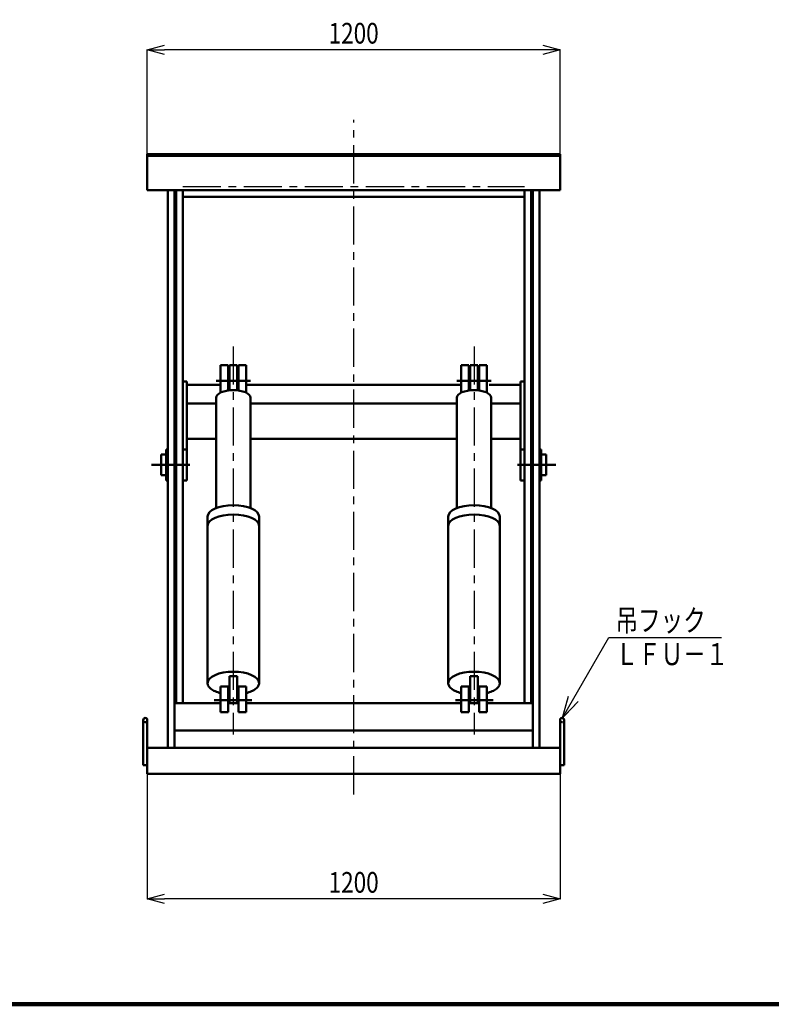
# Model space of a CAD drawing. Units: millimetres. Extents: x -93280 to -85280, y 26361 to 31921.
# Drawn here: x -89651 to -87466, y 26480 to 29341 of the extents above; entities that cross this region are included whole.
import ezdxf

# ---------------------------------------------------------------- set-up
doc = ezdxf.new("R2010")
doc.units = ezdxf.units.MM
doc.header["$LTSCALE"] = 3.493801
doc.linetypes.add('CENTER', pattern=[50.8, 31.75, -6.35, 6.35, -6.35])
doc.linetypes.add('DOTSX', pattern=[6.35, 3.175, -3.175])
doc.layers.add('NoLayerName_001', color=7, linetype='Continuous')
doc.styles.get("Standard").update_dxf_attribs({"font": 'txt', "bigfont": 'extfont2'})
doc.dimstyles.get("Standard").update_dxf_attribs({"dimtxt": 2.5, "dimasz": 2.5, "dimexe": 1.25, "dimexo": 0.625, "dimtad": 1, "dimzin": 0, "dimdsep": 46, "dimtxsty": 'Standard', "dimcen": 2.5, "dimadec": 0, "dimazin": 0, "dimtfac": 0.75, "dimtmove": 0, "dimatfit": 3, "dimfxl": 1, "dimarcsym": 0})

# ---------------------------------------------------------------- blocks, each defined once
blk = doc.blocks.new('_OPEN30')
at = {"color": 0, "linetype": 'ByBlock', "lineweight": -2}
for p, q in [((-1, 0.267949), (0, 0)), ((0, 0), (-1, -0.267949)), ((0, 0), (-1, 0))]:
    blk.add_line(p, q, dxfattribs=at)
blk = doc.blocks.new('*D8')
at = {"layer": 'Defpoints', "color": 0}
for p in [(-89280, 29253.3), (-89280, 28950), (-88080, 28950)]:
    blk.add_point(p, dxfattribs=at)
at = {"layer": 'NoLayerName_001', "color": 0, "linetype": 'Continuous', "lineweight": 25}
for p, q in [((-89280, 28950.6), (-89280, 29254.5)), ((-88130, 29253.3), (-89230, 29253.3)), ((-88080, 28950.6), (-88080, 29254.5))]:
    blk.add_line(p, q, dxfattribs=at)
at = {"layer": 'NoLayerName_001', "color": 0, "lineweight": 25, "xscale": 50, "yscale": 50, "zscale": 50, "rotation": 180}
blk.add_blockref('_OPEN30', (-89280, 29253.3), dxfattribs=at)
at = {"layer": 'NoLayerName_001', "color": 0, "lineweight": 25, "xscale": 50, "yscale": 50, "zscale": 50}
blk.add_blockref('_OPEN30', (-88080, 29253.3), dxfattribs=at)
at = {"layer": 'NoLayerName_001', "color": 7, "lineweight": 50, "insert": (-88680, 29301.3), "char_height": 60, "attachment_point": 5}
blk.add_mtext('\\W0.800000;1200', dxfattribs=at)
blk = doc.blocks.new('*D15')
at = {"layer": 'Defpoints', "color": 0}
for p in [(-89280, 27150), (-88080, 27150), (-89280, 26786.3)]:
    blk.add_point(p, dxfattribs=at)
at = {"layer": 'NoLayerName_001', "color": 0, "linetype": 'Continuous', "lineweight": 25}
for p, q in [((-89280, 27149.4), (-89280, 26785)), ((-88080, 27149.4), (-88080, 26785)), ((-88130, 26786.3), (-89230, 26786.3))]:
    blk.add_line(p, q, dxfattribs=at)
at = {"layer": 'NoLayerName_001', "color": 0, "lineweight": 25, "xscale": 50, "yscale": 50, "zscale": 50, "rotation": 180}
blk.add_blockref('_OPEN30', (-89280, 26786.3), dxfattribs=at)
at = {"layer": 'NoLayerName_001', "color": 0, "lineweight": 25, "xscale": 50, "yscale": 50, "zscale": 50}
blk.add_blockref('_OPEN30', (-88080, 26786.3), dxfattribs=at)
at = {"layer": 'NoLayerName_001', "color": 7, "lineweight": 50, "insert": (-88680, 26834.3), "char_height": 60, "attachment_point": 5}
blk.add_mtext('\\W0.800000;1200', dxfattribs=at)
blk = doc.blocks.new('DIM_0001')
at = {"layer": 'NoLayerName_001', "color": 4, "linetype": 'Continuous', "lineweight": 25}
for points in [[(0, 0), (134.8, 233.5), (462.8, 233.5)], [(35.8, 37.1), (0, 0), (14.2, 49.5)]]:
    blk.add_lwpolyline(points, dxfattribs=at)
at = {"layer": 'NoLayerName_001', "color": 7, "linetype": 'Continuous', "lineweight": 50, "width": 0.75}
for s, p in [('吊フック', (154.8, 251.5)), ('ＬＦＵ－１', (154.8, 153.5))]:
    blk.add_text(s, height=64, dxfattribs=at).set_placement(p)

msp = doc.modelspace()

# ---------------------------------------------------------------- linework, layer by layer
at = {"layer": 'NoLayerName_001', "color": 4, "linetype": 'CENTER', "lineweight": 25}
for p, q in [((-88680, 27090), (-88680, 29050)), ((-89177, 28855.982), (-88183, 28855.982)), ((-89030, 28391.6), (-89030, 27263.8)), ((-88330, 28391.6), (-88330, 27263.8))]:
    msp.add_line(p, q, dxfattribs=at)
at = {"layer": 'NoLayerName_001', "color": 7, "linetype": 'Continuous', "lineweight": 50}
for p, q in [((-89280, 28845.5), (-89280, 28950)), ((-89280, 28950), (-88080, 28950)), ((-88080, 28950), (-88080, 28845.5)), ((-89280, 28945.5), (-88080, 28945.5)), ((-88080, 28845.5), (-89280, 28845.5)), ((-89220, 27225), (-89220, 28845.5)), ((-89201, 27225), (-89201, 28845.5)), ((-89196, 27354.967), (-89196, 28845.5)), ((-89177, 27354.967), (-89177, 28845.5)), ((-88183, 27354.967), (-88183, 28845.5)), ((-88164, 27354.967), (-88164, 28845.5)), ((-88159, 27225), (-88159, 28845.5)), ((-88140, 27225), (-88140, 28845.5)), ((-89177, 28825.732), (-88183, 28825.732)), ((-89067, 28336.6), (-89045, 28336.6)), ((-89067, 28257.262), (-89067, 28336.6)), ((-89045, 28336.6), (-89045, 28263.508)), ((-89041, 28336.6), (-89019, 28336.6)), ((-89041, 28263.987), (-89041, 28336.6)), ((-89019, 28336.6), (-89019, 28263.987)), ((-89015, 28336.6), (-88993, 28336.6)), ((-89015, 28263.508), (-89015, 28336.6)), ((-88993, 28336.6), (-88993, 28257.263)), ((-88367, 28336.6), (-88345, 28336.6)), ((-88367, 28257.262), (-88367, 28336.6)), ((-88345, 28336.6), (-88345, 28263.508)), ((-88341, 28336.6), (-88319, 28336.6)), ((-88341, 28263.986), (-88341, 28336.6)), ((-88319, 28336.6), (-88319, 28263.987)), ((-88315, 28336.6), (-88293, 28336.6)), ((-88315, 28263.508), (-88315, 28336.6)), ((-88293, 28336.6), (-88293, 28257.262)), ((-89177, 28289.164), (-89165, 28289.164)), ((-89165, 28289.164), (-89165, 28078.307)), ((-89165, 28280.248), (-89067, 28280.248)), ((-88993, 28280.248), (-88367, 28280.248)), ((-88286.483, 28280.248), (-88195, 28280.248)), ((-88183, 28289.164), (-88195, 28289.164)), ((-88195, 28289.164), (-88195, 28078.307)), ((-89080, 27921.646), (-89080, 28242.33)), ((-88980, 27921.646), (-88980, 28242.33)), ((-88380, 27921.646), (-88380, 28242.33)), ((-88280, 27921.646), (-88280, 28242.33)), ((-89165, 28225.171), (-89080, 28225.171)), ((-88980, 28225.171), (-88380, 28225.171)), ((-88280, 28225.171), (-88195, 28225.171)), ((-89165, 28123.357), (-89080, 28123.357)), ((-88980, 28123.357), (-88380, 28123.357)), ((-88280, 28123.357), (-88195, 28123.357)), ((-89220, 28092.2), (-89225, 28092.2)), ((-89225, 28092.2), (-89225, 28002.2)), ((-89177, 28092.2), (-89165, 28092.2)), ((-89165, 28092.2), (-89165, 28002.2)), ((-88183, 28092.2), (-88195, 28092.2)), ((-88195, 28092.2), (-88195, 28002.2)), ((-88140, 28092.2), (-88135, 28092.2)), ((-88135, 28092.2), (-88135, 28002.2)), ((-89225, 28077.2), (-89240, 28077.2)), ((-89240, 28077.2), (-89240, 28017.2)), ((-88135, 28077.2), (-88120, 28077.2)), ((-88120, 28077.2), (-88120, 28017.2)), ((-89240, 28017.2), (-89225, 28017.2)), ((-88120, 28017.2), (-88135, 28017.2)), ((-89225, 28002.2), (-89220, 28002.2)), ((-89165, 28002.2), (-89177, 28002.2)), ((-88195, 28002.2), (-88183, 28002.2)), ((-88135, 28002.2), (-88140, 28002.2)), ((-89105, 27413.071), (-89105, 27896.825)), ((-88955, 27413.071), (-88955, 27896.825)), ((-88405, 27413.071), (-88405, 27896.825)), ((-88255, 27413.071), (-88255, 27896.825)), ((-89041, 27433), (-89019, 27433)), ((-89041, 27354.967), (-89041, 27433)), ((-89019, 27433), (-89019, 27354.967)), ((-88341, 27433), (-88319, 27433)), ((-88341, 27354.967), (-88341, 27433)), ((-88319, 27433), (-88319, 27354.967)), ((-89067, 27328.465), (-89067, 27403.8)), ((-89045, 27403.8), (-89067, 27403.8)), ((-89045, 27328.465), (-89045, 27403.8)), ((-88993, 27403.8), (-89015, 27403.8)), ((-89015, 27403.8), (-89015, 27328.465)), ((-88993, 27328.465), (-88993, 27403.8)), ((-88367, 27403.8), (-88345, 27403.8)), ((-88367, 27328.465), (-88367, 27403.8)), ((-88345, 27403.8), (-88345, 27328.465)), ((-88315, 27328.465), (-88315, 27403.8)), ((-88315, 27403.8), (-88293, 27403.8)), ((-88293, 27328.465), (-88293, 27403.8)), ((-89201, 27354.967), (-89067, 27354.967)), ((-89045, 27354.967), (-89015, 27354.967)), ((-88993, 27354.967), (-88367, 27354.967)), ((-88345, 27354.967), (-88315, 27354.967)), ((-88293, 27354.967), (-88159, 27354.967)), ((-89045, 27328.465), (-89067, 27328.465)), ((-88993, 27328.465), (-89015, 27328.465)), ((-88367, 27328.465), (-88345, 27328.465)), ((-88315, 27328.465), (-88293, 27328.465)), ((-89292, 27175), (-89292, 27306)), ((-89280, 27175), (-89280, 27306)), ((-88080, 27175), (-88080, 27306)), ((-88068, 27175), (-88068, 27306)), ((-89201, 27275.784), (-88159, 27275.784)), ((-89280, 27150), (-89280, 27225)), ((-89280, 27225), (-88080, 27225)), ((-88080, 27225), (-88080, 27150)), ((-89292, 27175), (-89280, 27175)), ((-88080, 27150), (-89280, 27150)), ((-88068, 27175), (-88080, 27175))]:
    msp.add_line(p, q, dxfattribs=at)
at = {"layer": 'NoLayerName_001', "color": 4, "linetype": 'CENTER', "lineweight": 50}
for p, q in [((-89080, 28291.6), (-88980, 28291.6)), ((-88280, 28291.6), (-88380, 28291.6)), ((-89267.555, 28047.2), (-89134.562, 28047.2)), ((-88092.445, 28047.2), (-88225.438, 28047.2)), ((-89085.297, 27363.8), (-88976.406, 27363.8)), ((-88274.703, 27363.8), (-88383.594, 27363.8))]:
    msp.add_line(p, q, dxfattribs=at)
at = {"layer": 'NoLayerName_001', "color": 4, "linetype": 'Continuous', "lineweight": 25}
for p, q in [((-88073.062, 27311.926), (-88054.919, 27375.352)), ((-88027.206, 27359.352), (-88073.062, 27311.926))]:
    msp.add_line(p, q, dxfattribs=at)
at = {"layer": 'NoLayerName_001', "color": 3, "linetype": 'Continuous', "lineweight": 100}
msp.add_line((-93280, 26480), (-85280, 26480), dxfattribs=at)
at = {"layer": 'NoLayerName_001', "color": 7, "linetype": 'Continuous', "lineweight": 50}
for points in [[(-89105, 27413.071), (-89104.853, 27410.986), (-89104.403, 27408.876), (-89103.638, 27406.754), (-89102.552, 27404.633), (-89101.141, 27402.527), (-89099.406, 27400.451), (-89097.351, 27398.42), (-89094.987, 27396.448), (-89092.327, 27394.549), (-89089.39, 27392.735), (-89086.197, 27391.018), (-89082.772, 27389.409), (-89079.143, 27387.916), (-89075.339, 27386.545), (-89071.391, 27385.301), (-89067.328, 27384.189), (-89067, 27384.111)], [(-88993, 27384.111), (-88992.672, 27384.189), (-88988.609, 27385.301), (-88984.661, 27386.545), (-88980.857, 27387.916), (-88977.228, 27389.409), (-88973.803, 27391.018), (-88970.61, 27392.735), (-88967.673, 27394.549), (-88965.013, 27396.448), (-88962.649, 27398.42), (-88960.594, 27400.451), (-88958.859, 27402.527), (-88957.448, 27404.633), (-88956.362, 27406.754), (-88955.598, 27408.876), (-88955.147, 27410.986), (-88955, 27413.071)], [(-88405, 27413.071), (-88404.853, 27410.986), (-88404.403, 27408.876), (-88403.638, 27406.754), (-88402.552, 27404.633), (-88401.141, 27402.527), (-88399.406, 27400.451), (-88397.351, 27398.42), (-88394.987, 27396.448), (-88392.327, 27394.549), (-88389.39, 27392.735), (-88386.197, 27391.018), (-88382.772, 27389.409), (-88379.143, 27387.916), (-88375.339, 27386.545), (-88371.391, 27385.301), (-88367.328, 27384.189), (-88367, 27384.111)], [(-88293, 27384.111), (-88292.672, 27384.189), (-88288.609, 27385.301), (-88284.661, 27386.545), (-88280.857, 27387.916), (-88277.228, 27389.409), (-88273.803, 27391.018), (-88270.61, 27392.735), (-88267.673, 27394.549), (-88265.013, 27396.448), (-88262.649, 27398.42), (-88260.594, 27400.451), (-88258.859, 27402.527), (-88257.448, 27404.633), (-88256.362, 27406.754), (-88255.598, 27408.876), (-88255.147, 27410.986), (-88255, 27413.071)]]:
    msp.add_lwpolyline(points, dxfattribs=at)
for centre, start, end in [((-89286, 27306), 0, 180), ((-89286, 27306), 180, 180), ((-89286, 27306), 0, 0), ((-88074, 27306), 0, 180), ((-88074, 27306), 0, 0), ((-88074, 27306), 180, 180)]:
    msp.add_arc(centre, 6, start, end, dxfattribs=at)
at = {"layer": 'NoLayerName_001', "color": 7, "linetype": 'DOTSX', "lineweight": 50}
for centre in [(-89286, 27306), (-88074, 27306)]:
    msp.add_arc(centre, 6, 180, 0, dxfattribs=at)
at = {"layer": 'NoLayerName_001', "color": 7, "linetype": 'Continuous', "lineweight": 50}
for centre, major_axis, ratio in [((-89030, 28242.33), (50, 0), 0.44400001), ((-88330, 28242.33), (50, 0), 0.44400001), ((-89030, 27896.825), (75, 0), 0.44399999), ((-88330, 27896.825), (75, 0), 0.44399999), ((-89030, 27869.95), (75, 0), 0.44399999), ((-88330, 27869.95), (75, 0), 0.44399999), ((-89030, 27413.071), (75, 0), 0.44399999), ((-88330, 27413.071), (75, 0), 0.44399999)]:
    msp.add_ellipse(centre, major_axis=major_axis, ratio=ratio, start_param=0, end_param=3.14159265, dxfattribs=at)

# ---------------------------------------------------------------- block references
at = {"layer": 'NoLayerName_001', "color": 4, "linetype": 'Continuous', "lineweight": 25}
msp.add_blockref('DIM_0001', (-88073.062, 27311.926), dxfattribs=at)

# ---------------------------------------------------------------- dimensions: what is measured, and where the dimension line sits
at = {"layer": 'NoLayerName_001', "color": 4, "linetype": 'Continuous', "lineweight": 50}
for base, p1, p2, picture, middle in [((-89280, 29253.275), (-88080, 28950), (-89280, 28950), '*D8', (-88680, 29253.275)), ((-89280, 26786.276), (-88080, 27150), (-89280, 27150), '*D15', (-88680, 26786.276))]:
    dim = msp.add_linear_dim(base=base, p1=p1, p2=p2, angle=180, text='\\W0.800000;<>', dimstyle='Standard', override={"dimtxt": 60, "dimasz": 50, "dimgap": 18, "dimzin": 8, "dimblk": 'OPEN30', "dimclrd": 0, "dimclre": 0, "dimclrt": 7, "dimtp": 0, "dimtm": 0, "dimlwd": 25, "dimlwe": 25}, dxfattribs=at)
    dim.commit()
    dim.dimension.update_dxf_attribs({"geometry": picture, "text_midpoint": middle, "dimtype": 160})

doc.saveas('drawing.dxf')
